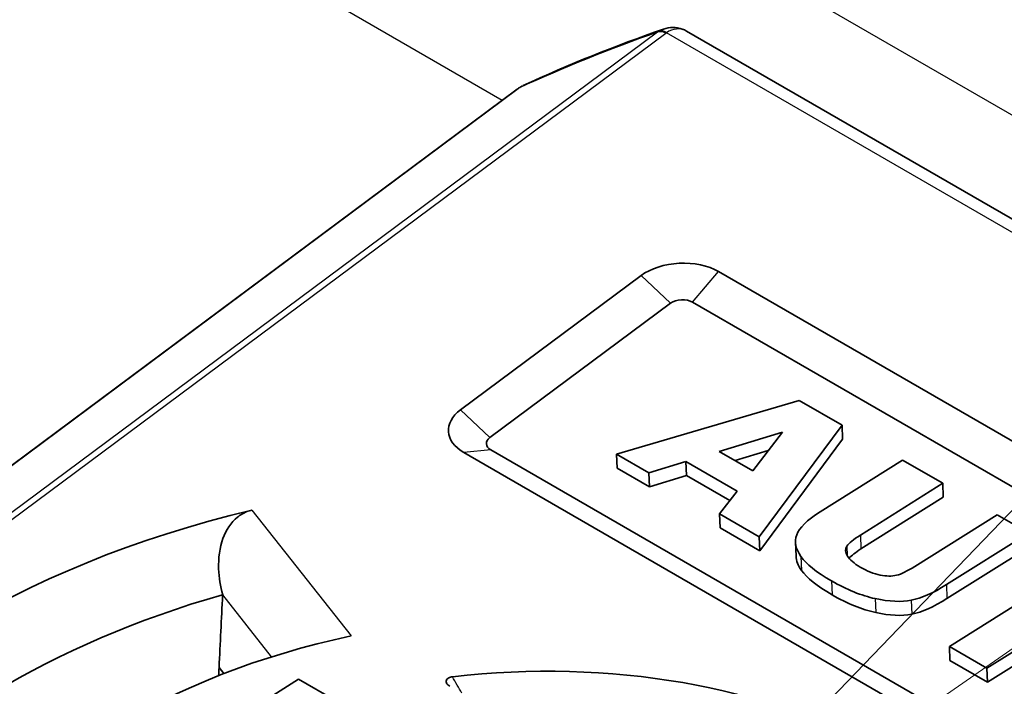
# Model space of a CAD drawing. Units: millimetres. Extents: x 94 to 7338, y 52 to 3424.
# Drawn here: x 2180 to 2194, y 1001 to 1011 of the extents above; entities that cross this region are included whole.
import ezdxf

# ---------------------------------------------------------------- set-up
doc = ezdxf.new("R2010")
doc.units = ezdxf.units.MM
doc.header["$LTSCALE"] = 6.5
for name, color, linetype, lineweight in [('Symbol (TK)', 100, 'Continuous', 18), ('Visible (ISO)', 7, 'Continuous', 35), ('Visible Narrow (ISO)', 7, 'Continuous', 25)]:
    doc.layers.add(name, color=color, linetype=linetype, lineweight=lineweight)

# ---------------------------------------------------------------- blocks, each defined once
blk = doc.blocks.new('バルーン6')
at = {"layer": 'Symbol (TK)', "color": 100}
for p in [(338.4531, 155.3332), (338.7385, 154.9226)]:
    blk.add_line(p, (336.6855, 153.4959), dxfattribs=at)

msp = doc.modelspace()

# ---------------------------------------------------------------- linework, layer by layer
at = {"layer": 'Visible (ISO)'}
for p, q in [((2189.566, 1010.731), (2210.018, 998.923)), ((2174.834, 1000.765), (2187.107, 1009.889)), ((2188.906, 1007.189), (2186.287, 1005.241)), ((2203.992, 999.184), (2190.028, 1007.246)), ((2189.331, 1006.786), (2186.712, 1004.838)), ((2203.615, 998.74), (2189.651, 1006.802)), ((2188.548, 1004.597), (2191.199, 1005.377)), ((2191.199, 1005.377), (2191.82, 1005.018)), ((2191.82, 1005.018), (2190.62, 1003.401)), ((2191.82, 1005.018), (2191.828, 1004.815)), ((2190.039, 1004.638), (2190.956, 1004.919)), ((2190.956, 1004.919), (2190.524, 1004.358)), ((2190.628, 1003.198), (2191.828, 1004.815)), ((2186.332, 1004.623), (2199.793, 996.851)), ((2186.725, 1004.662), (2200.186, 996.89)), ((2188.548, 1004.597), (2188.556, 1004.395)), ((2189.018, 1004.326), (2188.548, 1004.597)), ((2190.524, 1004.358), (2190.039, 1004.638)), ((2190.75, 1004.651), (2190.271, 1004.504)), ((2189.556, 1004.49), (2189.018, 1004.326)), ((2189.556, 1004.49), (2189.564, 1004.288)), ((2190.297, 1004.063), (2189.556, 1004.49)), ((2191.505, 1003.762), (2192.698, 1004.511)), ((2192.698, 1004.511), (2193.281, 1004.175)), ((2188.556, 1004.395), (2189.026, 1004.123)), ((2189.018, 1004.326), (2189.026, 1004.123)), ((2189.026, 1004.123), (2189.564, 1004.288)), ((2189.564, 1004.288), (2190.191, 1003.926)), ((2193.281, 1004.175), (2192.087, 1003.425)), ((2193.281, 1004.175), (2193.289, 1003.972)), ((2190.044, 1003.734), (2190.297, 1004.063)), ((2192.095, 1003.223), (2193.289, 1003.972)), ((2190.044, 1003.734), (2190.051, 1003.531)), ((2190.62, 1003.401), (2190.044, 1003.734)), ((2192.874, 1002.971), (2194.068, 1003.72)), ((2194.068, 1003.72), (2194.528, 1003.455)), ((2190.051, 1003.531), (2190.628, 1003.198)), ((2194.528, 1003.455), (2193.334, 1002.706)), ((2190.62, 1003.401), (2190.628, 1003.198)), ((2191.146, 1003.322), (2191.154, 1003.119)), ((2193.342, 1002.503), (2194.535, 1003.252)), ((2193.378, 1001.809), (2194.916, 1002.774)), ((2182.835, 1002.557), (2182.835, 1002.56)), ((2195.459, 1002.46), (2193.922, 1001.495)), ((2193.929, 1001.292), (2195.467, 1002.257)), ((2193.922, 1001.495), (2193.378, 1001.809)), ((2193.378, 1001.809), (2193.386, 1001.606)), ((2193.386, 1001.606), (2193.929, 1001.292)), ((2182.782, 1001.505), (2182.852, 1001.416)), ((2193.922, 1001.495), (2193.929, 1001.292)), ((2183.937, 1001.335), (2182.581, 1000.484)), ((2184.472, 1001.026), (2183.937, 1001.335))]:
    msp.add_line(p, q, dxfattribs=at)
for centre, major_axis, ratio, start_param, end_param in [((2189.49, 1006.908), (-0.761, -0.029), 0.601984, 3.904201, 5.562211), ((2189.498, 1006.706), (-0.217, -0.008), 0.601984, 3.904201, 5.562211), ((2186.87, 1004.961), (-0.761, -0.029), 0.601984, 5.562211, 7.045794), ((2186.878, 1004.758), (-0.217, -0.008), 0.601984, 5.562211, 7.045794), ((2187.267, 997.099), (-11.951, -0.462), 0.601984, 5.030914, 5.919081), ((2200.3, 1001.686), (-8.427, 1.536), 0.11095, 6.235951, 6.384003), ((2412.951, 975.397), (-221.786, 27.908), 0.030052, 0.027066, 0.071272), ((2412.959, 975.195), (-221.786, 27.908), 0.030052, 0.027066, 0.071272), ((2201.401, 1013.554), (8.914, 10.7), 0.073282, 3.242625, 3.362374), ((2165.359, 1043.413), (-27.35, 40.527), 0.07775, 3.06223, 3.113746), ((2187.291, 996.492), (-11.177, -0.432), 0.601984, 5.099106, 5.817195), ((2811.086, 226.877), (330.027, -1446.204), 0.37213, 4.063836, 4.064693), ((2166.236, 1037.084), (-26.868, 34.481), 0.115645, 3.003823, 3.083064), ((2166.244, 1036.881), (-26.868, 34.481), 0.115645, 3.003823, 3.083064), ((2187.267, 997.099), (-8.568, -0.331), 0.601984, 4.993198, 5.956797), ((2187.26, 997.094), (-7.221, -0.279), 0.601984, 3.904238, 4.840687), ((2805.762, 233.44), (327.23, -1433.948), 0.37213, 4.064692, 4.064789)]:
    msp.add_ellipse(centre, major_axis=major_axis, ratio=ratio, start_param=start_param, end_param=end_param, dxfattribs=at)
for points in [[(2187.193, 1009.941), (2187.855, 1010.245), (2188.534, 1010.519), (2189.231, 1010.762)], [(2187.107, 1009.889), (2187.111, 1009.892), (2187.115, 1009.894), (2187.118, 1009.897)], [(2187.118, 1009.897), (2187.137, 1009.911), (2187.156, 1009.922), (2187.177, 1009.933)], [(2187.193, 1009.941), (2187.193, 1009.941), (2187.193, 1009.94), (2187.193, 1009.94)], [(2191.162, 1003.429), (2191.198, 1003.53), (2191.312, 1003.64), (2191.505, 1003.762)], [(2191.223, 1003.115), (2191.147, 1003.224), (2191.127, 1003.329), (2191.162, 1003.429)], [(2192.087, 1003.425), (2191.984, 1003.361), (2191.918, 1003.307), (2191.891, 1003.265)], [(2191.921, 1003.09), (2191.955, 1003.127), (2192.013, 1003.172), (2192.095, 1003.223)], [(2191.154, 1003.119), (2191.156, 1003.052), (2191.182, 1002.983), (2191.231, 1002.912)], [(2191.899, 1003.12), (2191.932, 1003.066), (2191.994, 1003.013), (2192.085, 1002.961)], [(2192.085, 1002.961), (2192.186, 1002.903), (2192.282, 1002.864), (2192.373, 1002.845)], [(2192.302, 1002.503), (2192.1, 1002.547), (2191.889, 1002.633), (2191.668, 1002.76)], [(2193.334, 1002.706), (2193.141, 1002.584), (2192.971, 1002.51), (2192.825, 1002.481)], [(2191.676, 1002.557), (2191.896, 1002.43), (2192.108, 1002.345), (2192.31, 1002.301)], [(2192.832, 1002.278), (2192.979, 1002.307), (2193.149, 1002.382), (2193.342, 1002.503)]]:
    msp.add_open_spline(points, degree=3, dxfattribs=at)
for points, knots in [([(2189.229, 1010.761), (2189.273, 1010.777), (2189.32, 1010.785), (2189.412, 1010.785), (2189.459, 1010.776), (2189.523, 1010.753), (2189.543, 1010.744), (2189.562, 1010.733)], [0, 0, 0, 0, 0.01452509, 0.01452509, 0.02916124, 0.02916124, 0.03602258, 0.03602258, 0.03602258, 0.03602258]), ([(2182.835, 1002.56), (2182.802, 1002.679), (2182.78, 1002.808), (2182.771, 1003.09), (2182.791, 1003.243), (2182.88, 1003.489), (2182.957, 1003.609), (2183.089, 1003.716), (2183.136, 1003.744), (2183.211, 1003.774), (2183.236, 1003.781), (2183.26, 1003.787)], [0.0075439, 0.0075439, 0.0075439, 0.0075439, 0.043995, 0.043995, 0.08799, 0.08799, 0.1252541, 0.1252541, 0.1411084, 0.1411084, 0.1484827, 0.1484827, 0.1484827, 0.1484827]), ([(2186.169, 1001.37), (2186.16, 1001.369), (2186.15, 1001.367), (2186.131, 1001.362), (2186.122, 1001.358), (2186.104, 1001.348), (2186.095, 1001.342), (2186.082, 1001.327), (2186.078, 1001.318), (2186.075, 1001.299), (2186.077, 1001.29), (2186.085, 1001.271), (2186.092, 1001.262), (2186.109, 1001.246), (2186.118, 1001.238), (2186.129, 1001.232)], [0, 0, 0, 0, 0.00298642, 0.00298642, 0.00616576, 0.00616576, 0.01010895, 0.01010895, 0.0145606, 0.0145606, 0.01945253, 0.01945253, 0.02440965, 0.02440965, 0.02898683, 0.02898683, 0.02898683, 0.02898683])]:
    msp.add_open_spline(points, degree=3, knots=knots, dxfattribs=at)
at = {"layer": 'Visible Narrow (ISO)'}
for p, q in [((2181.38, 1016.965), (2195.664, 1008.718)), ((2186.891, 1009.728), (2180.233, 1013.572)), ((2189.141, 1010.715), (2177.086, 1001.754)), ((2177.208, 1001.741), (2189.263, 1010.702)), ((2209.771, 998.875), (2189.274, 1010.709)), ((2174.848, 1000.774), (2187.122, 1009.898)), ((2189.331, 1006.786), (2188.906, 1007.189)), ((2189.651, 1006.802), (2190.028, 1007.246)), ((2186.712, 1004.838), (2186.287, 1005.241)), ((2186.725, 1004.662), (2186.332, 1004.623)), ((2183.26, 1003.787), (2184.701, 1001.963)), ((2192.087, 1003.425), (2192.095, 1003.223)), ((2191.891, 1003.265), (2191.896, 1003.125)), ((2191.223, 1003.115), (2191.231, 1002.912)), ((2191.668, 1002.76), (2191.676, 1002.557)), ((2193.334, 1002.706), (2193.342, 1002.503)), ((2183.544, 1001.659), (2182.835, 1002.557)), ((2192.302, 1002.503), (2192.31, 1002.301)), ((2192.825, 1002.481), (2192.832, 1002.278))]:
    msp.add_line(p, q, dxfattribs=at)
for centre, major_axis, ratio, start_param, end_param in [((2189.27, 1010.499), (-0.152, 0.204), 0.59981, 5.431569, 6.119684), ((2189.281, 1010.507), (-0.133, 0.217), 0.544387, 5.482772, 6.16767), ((2226.99, 944.086), (-42.881, 64.128), 0.530747, 6.146655, 6.198794), ((2187.259, 1009.685), (-0.152, 0.204), 0.59981, 6.172009, 6.283185), ((2187.268, 1009.692), (-0.15, 0.205), 0.539277, 6.177567, 6.283185)]:
    msp.add_ellipse(centre, major_axis=major_axis, ratio=ratio, start_param=start_param, end_param=end_param, dxfattribs=at)
for points in [[(2189.163, 1010.73), (2189.155, 1010.725), (2189.148, 1010.72), (2189.141, 1010.715)], [(2189.229, 1010.762), (2189.206, 1010.754), (2189.184, 1010.743), (2189.163, 1010.73)], [(2189.263, 1010.702), (2189.266, 1010.704), (2189.27, 1010.707), (2189.274, 1010.709)], [(2187.122, 1009.898), (2187.125, 1009.9), (2187.128, 1009.902), (2187.131, 1009.904)], [(2187.193, 1009.94), (2187.171, 1009.93), (2187.15, 1009.918), (2187.131, 1009.904)], [(2186.305, 1001.131), (2186.259, 1001.21), (2186.214, 1001.29), (2186.169, 1001.37)]]:
    msp.add_open_spline(points, degree=3, dxfattribs=at)
msp.add_open_spline([(2189.566, 1010.731), (2189.56, 1010.734), (2189.554, 1010.737), (2189.468, 1010.778), (2189.368, 1010.768), (2189.274, 1010.709)], degree=3, knots=[0.0003591061, 0.0003591061, 0.0003591061, 0.0003591061, 0.0003887738, 0.0003887738, 0.0007826623, 0.0007826623, 0.0007826623, 0.0007826623], dxfattribs=at)

# ---------------------------------------------------------------- block references
at = {"layer": 'Symbol (TK)', "xscale": 6.5, "yscale": 6.5, "zscale": 6.5}
msp.add_blockref('バルーン6', (0, 0), dxfattribs=at)

doc.saveas('drawing.dxf')
